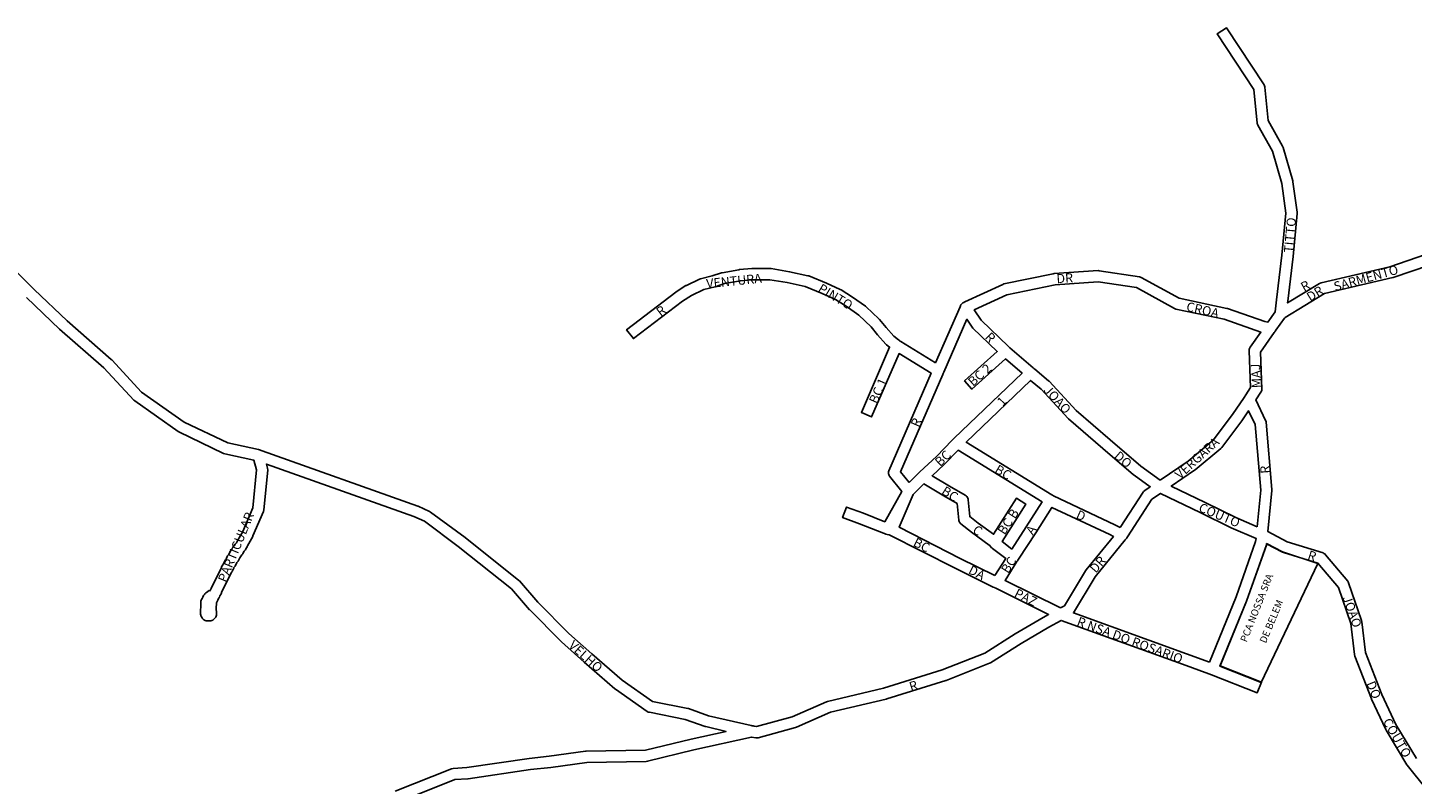
# Model space of a CAD drawing. Extents: x 182970 to 190099, y 1661933 to 1669790.
# Drawn here: x 184329 to 185689, y 1667223 to 1667966 of the extents above; entities that cross this region are included whole.
import ezdxf

# ---------------------------------------------------------------- set-up
doc = ezdxf.new("R2010")
doc.units = 0
doc.header["$MEASUREMENT"] = 0
for name, color, linetype in [('0PRACAS', 3, 'CONTINUOUS'), ('0QUADRA10', 7, 'CONTINUOUS'), ('10CONV', 7, 'CONTINUOUS'), ('3CONV', 7, 'CONTINUOUS')]:
    doc.layers.add(name, color=color, linetype=linetype)
doc.styles.add('CDL', font='romans.shx')

msp = doc.modelspace()

# ---------------------------------------------------------------- linework, layer by layer
at = {"layer": '0PRACAS'}
msp.add_lwpolyline([(185545.8, 1667458.3), (185526.2, 1667403.3), (185500.1, 1667339.3), (185540.7, 1667323.3), (185596.3, 1667440.3), (185562.6, 1667451.3), (185561.6, 1667451.3), (185546, 1667459.3), (185546, 1667459.3), (185545.8, 1667458.3)], dxfattribs=at)
at = {"layer": '0QUADRA10'}
for points in [[(185702, 1667743.5), (185667, 1667731.6), (185599.4, 1667715.7), (185597.8, 1667715.1), (185566.5, 1667696), (185566.7, 1667697.7), (185571.9, 1667741.7), (185575.9, 1667783.8), (185575.9, 1667785.1), (185571.8, 1667815.1), (185571.6, 1667815.8), (185562.1, 1667848.8), (185561.6, 1667850.1), (185547.6, 1667875.1), (185544.2, 1667908), (185544.2, 1667908.3), (185543.9, 1667909.2), (185543.5, 1667910.1), (185506.5, 1667966.3), (185497.3, 1667960.3), (185533.4, 1667905.5), (185536.8, 1667872.7), (185536.8, 1667872.3), (185537.1, 1667871.5), (185537.4, 1667870.6), (185551.7, 1667845.2), (185560.9, 1667813.2), (185564.9, 1667784.2), (185561, 1667743), (185555.8, 1667699), (185554.4, 1667687.3), (185547.3, 1667677.3), (185544.3, 1667677.7), (185507.6, 1667690.6), (185506.9, 1667690.7), (185460, 1667700.6), (185422.8, 1667721.1), (185422, 1667721.5), (185421.1, 1667721.7), (185381.6, 1667727.7), (185380.4, 1667727.8), (185337.2, 1667724.8), (185336.4, 1667724.7), (185288, 1667714.7), (185286.8, 1667714.3), (185249.5, 1667697), (185248.6, 1667696.6), (185248.2, 1667696.3), (185247.8, 1667696.1), (185247, 1667695.6), (185246.3, 1667694.8), (185245.8, 1667694.1), (185245.5, 1667693.6), (185245.4, 1667693.2), (185245, 1667692.3), (185220.9, 1667637.3)], [(185045.1, 1667280), (185042.6, 1667280.5), (185041.7, 1667280.6), (185040.9, 1667280.7), (185039.9, 1667281), (184998, 1667290.6), (184978.4, 1667297.6), (184977.6, 1667297.7), (184943, 1667304.5), (184913, 1667325.7), (184883.2, 1667351.5), (184860.8, 1667371.3), (184830.3, 1667402.1), (184812.3, 1667423), (184811.6, 1667423.6), (184759, 1667465.6), (184725, 1667490.7), (184724, 1667491.3), (184712.8, 1667496.3), (184712.4, 1667496.5), (184559.6, 1667550.8), (184558.7, 1667551.1), (184557.8, 1667551.5), (184557.1, 1667551.7), (184556, 1667552), (184525.8, 1667558.6), (184483.1, 1667579.1), (184441.2, 1667608.5), (184411.9, 1667640.1), (184411.4, 1667640.5), (184368, 1667678.3), (184335.8, 1667709.2), (184310.9, 1667734.2)], [(185693, 1667248.5), (185673, 1667282), (185659.2, 1667311.5), (185643, 1667352.7), (185639.6, 1667383), (185639.3, 1667384.1), (185626.5, 1667421.1), (185626.1, 1667422.1), (185625.6, 1667422.8), (185603.8, 1667448.8), (185603.1, 1667449.6), (185602.3, 1667450.1), (185601.4, 1667450.5), (185566.3, 1667461.5), (185547.3, 1667471.5), (185551.2, 1667511.8), (185551.2, 1667512.8), (185545.5, 1667578.8), (185545.5, 1667579.3), (185545.2, 1667580.2), (185545, 1667580.7), (185535.4, 1667601), (185540.4, 1667608.3), (185541, 1667609.5), (185541.3, 1667610.3), (185541.3, 1667611.3), (185539.9, 1667647.7), (185553.5, 1667667), (185554.1, 1667667.8), (185554.3, 1667668.2), (185554.6, 1667668.6), (185555.1, 1667669.3), (185563.6, 1667681.2), (185564.1, 1667681.6), (185602.8, 1667705.2), (185669.8, 1667721), (185670.3, 1667721.1), (185705.9, 1667733.1)], [(185220.9, 1667637.3), (185186.9, 1667658.1), (185186.1, 1667658.6), (185185.7, 1667658.8), (185185.3, 1667659.1), (185184.6, 1667659.7), (185179.9, 1667663.3), (185172.3, 1667672), (185165.8, 1667679.8), (185165.3, 1667680.3), (185152.7, 1667692.3), (185152.1, 1667692.8), (185139.2, 1667701.8), (185128.1, 1667709), (185127.3, 1667709.3), (185113.8, 1667715.3), (185096.5, 1667722.5), (185095.6, 1667722.7), (185077.5, 1667726.7), (185059.5, 1667729.7), (185058.5, 1667729.8), (185040.7, 1667729.8), (185040.3, 1667729.8), (185028.2, 1667728.8), (185027.6, 1667728.7), (185011.3, 1667725.7), (185010.7, 1667725.6), (185001.4, 1667722.6), (184990.1, 1667719.7), (184989.1, 1667719.3), (184976.2, 1667713.3), (184975.6, 1667713), (184966.3, 1667707), (184965.9, 1667706.7), (184917.4, 1667669.7), (184924.1, 1667661), (184972.4, 1667697.8), (184981.2, 1667703.5), (184993.3, 1667709.1), (185004.3, 1667712), (185013.7, 1667715), (185029.3, 1667717.8), (185041, 1667718.8), (185058.1, 1667718.8), (185075.3, 1667716), (185092.8, 1667712.1), (185109.4, 1667705.3), (185122.5, 1667699.5), (185133, 1667692.7), (185145.5, 1667684.1), (185157.5, 1667672.6), (185164, 1667664.7), (185172, 1667655.7), (185172.7, 1667655), (185175.8, 1667652.6), (185148, 1667588.6), (185158.1, 1667584.1), (185185.1, 1667646.3), (185216.5, 1667627.1), (185175, 1667531.2), (185174.7, 1667530.3), (185174.6, 1667529.3), (185174.7, 1667528.3), (185175, 1667527.5), (185175.4, 1667526.6), (185175.8, 1667526), (185187.7, 1667510.8), (185170.9, 1667481.2), (185150.1, 1667489.5), (185133.3, 1667495.5), (185129.6, 1667485.2), (185146.1, 1667479.2), (185169.7, 1667469.8), (185170.6, 1667469.5), (185171.3, 1667469.2), (185172.2, 1667469), (185173.3, 1667468.7), (185175.3, 1667468.3), (185240, 1667435.5), (185277.6, 1667417), (185278.7, 1667416.5), (185279.2, 1667416.2), (185280.1, 1667415.8), (185331.9, 1667390.1), (185326.7, 1667387.1), (185299.1, 1667371), (185269.2, 1667352.2), (185227.5, 1667335.6), (185169.8, 1667317.6), (185114.8, 1667304.7), (185113.8, 1667304.3), (185080.1, 1667289.6), (185045.1, 1667280)], [(185441.6, 1667522), (185422.3, 1667535.7), (185392.4, 1667561.5), (185358.9, 1667590.3), (185332.4, 1667619.1), (185331.8, 1667619.6), (185318.3, 1667631), (185317.5, 1667631.6), (185316.8, 1667632.2), (185293.9, 1667652), (185293.4, 1667652.3), (185292.5, 1667653.2), (185265.7, 1667679), (185258.8, 1667689.1), (185290.9, 1667704.1), (185338.3, 1667713.8), (185380.5, 1667716.8), (185418.3, 1667711.1), (185455.4, 1667690.6), (185456.9, 1667690), (185504.3, 1667680.1), (185540.3, 1667667.3), (185529.8, 1667652.5), (185529.6, 1667652.1), (185529.2, 1667651.2), (185528.9, 1667650.3), (185528.8, 1667649.1), (185530.3, 1667613), (185525.5, 1667605.7), (185524.9, 1667604.8), (185524.6, 1667604.3), (185523.9, 1667603.3), (185512.6, 1667586.5), (185493.6, 1667561.2), (185468.9, 1667540.7), (185441.6, 1667522)], [(184328.1, 1667701.3), (184360.6, 1667670.2), (184404, 1667632.3), (184433.5, 1667600.6), (184434.4, 1667599.8), (184477.2, 1667569.8), (184477.9, 1667569.3), (184521.6, 1667548.3), (184522.8, 1667548), (184551.4, 1667541.7), (184554, 1667532), (184550.4, 1667494.7), (184540.5, 1667471.7), (184535.8, 1667463.1), (184535, 1667461.8), (184534.6, 1667461), (184534.4, 1667460.6), (184533.6, 1667459.8), (184533.1, 1667459.1), (184532.1, 1667457.6), (184531.4, 1667456.8), (184530.7, 1667455.8), (184530.2, 1667455.1), (184529.7, 1667454), (184529.5, 1667453.5), (184528.9, 1667452.8), (184528.2, 1667451.8), (184527.1, 1667449.6), (184526.4, 1667448.8), (184525.7, 1667447.8), (184524.7, 1667445.8), (184524.5, 1667445.3), (184524.1, 1667444.3), (184523.6, 1667443.8), (184522.9, 1667442.8), (184521.9, 1667440.8), (184521.7, 1667440.3), (184521.4, 1667439.6), (184521.2, 1667439.2), (184520.9, 1667438.8), (184520.2, 1667437.8), (184519.7, 1667436.8), (184519.5, 1667436.3), (184519.2, 1667435.6), (184509.5, 1667415.7), (184509.1, 1667415.1), (184508.7, 1667414.3), (184508.6, 1667414), (184508.3, 1667413.3), (184507.6, 1667413.5), (184506.7, 1667413.1), (184506.1, 1667412.7), (184504.8, 1667411.7), (184504.2, 1667411.2), (184503.2, 1667410.2), (184502.9, 1667409.8), (184502.4, 1667409.1), (184502.1, 1667408.6), (184501.4, 1667407.1), (184501, 1667406.5), (184500.6, 1667405.8), (184500.1, 1667404.8), (184499.8, 1667404), (184499.5, 1667403), (184499.2, 1667401.3), (184499.2, 1667400.5), (184498.9, 1667391.3), (184499, 1667390.3), (184499.3, 1667389.5), (184499.5, 1667388.8), (184500.2, 1667387.6), (184500.8, 1667386.6), (184501.3, 1667385.8), (184502, 1667385.1), (184502.8, 1667384.6), (184503.7, 1667384.2), (184504.6, 1667384), (184505.5, 1667383.8), (184508.2, 1667383.8), (184509.2, 1667384), (184510.1, 1667384.2), (184511, 1667384.6), (184511.8, 1667385.1), (184512.5, 1667385.8), (184513.5, 1667386.8), (184514, 1667387.6), (184514.4, 1667388.5), (184514.7, 1667389.3), (184514.7, 1667389.8), (184514.8, 1667390.8), (184514.8, 1667391.8), (184514.7, 1667392.8), (184514.6, 1667393.5), (184514.5, 1667394.1), (184514.4, 1667394.7), (184514.3, 1667396.3), (184514.4, 1667398), (184514.6, 1667399.7), (184514.9, 1667401.5), (184515.4, 1667402.7), (184515.6, 1667403.5), (184515.9, 1667404.1), (184516.3, 1667405.1), (184516.9, 1667406), (184517.3, 1667406.6), (184517.7, 1667407.2), (184518.1, 1667408.3), (184519, 1667409.6), (184519.4, 1667410.5), (184519.6, 1667411.2), (184519.7, 1667411.6), (184529.2, 1667431), (184529.4, 1667431.3), (184529.8, 1667431.8), (184530.3, 1667432.6), (184530.6, 1667433.2), (184531, 1667434.1), (184531.4, 1667434.8), (184531.6, 1667435.3), (184531.9, 1667436.1), (184532.5, 1667436.8), (184533, 1667437.6), (184534.2, 1667439.8), (184534.4, 1667440.3), (184534.7, 1667441.1), (184535.3, 1667441.8), (184535.9, 1667442.6), (184537.2, 1667445.1), (184537.8, 1667445.8), (184538.4, 1667446.6), (184539.6, 1667448.8), (184540.5, 1667449.8), (184541, 1667450.6), (184541.9, 1667452.1), (184542.6, 1667452.8), (184543.1, 1667453.6), (184543.6, 1667454.7), (184544.1, 1667455.5), (184544.4, 1667455.8), (184544.8, 1667456.7), (184545.3, 1667457.6), (184550.3, 1667466.7), (184550.5, 1667467.2), (184560.9, 1667491.2), (184561.3, 1667492.8), (184565, 1667531.8), (184564.9, 1667533.7), (184563.8, 1667537.7), (184708.5, 1667486.2), (184719, 1667481.6), (184752.2, 1667457), (184804.3, 1667415.3), (184822.1, 1667394.7), (184822.3, 1667394.5), (184853.1, 1667363.5), (184853.4, 1667363.2), (184875.9, 1667343.2), (184906, 1667317.2), (184906.5, 1667316.8), (184937.7, 1667294.8), (184938.1, 1667294.6), (184939, 1667294.2), (184939.8, 1667294), (184975.1, 1667287), (184994.6, 1667280.1), (184995.2, 1667280), (185015.1, 1667275.3), (184980.9, 1667267.7), (184936, 1667256.8), (184877.7, 1667255.8), (184877.1, 1667255.8), (184841.5, 1667250.8), (184821.8, 1667248.8), (184760.6, 1667239.8), (184747.2, 1667238.8), (184745.6, 1667238.5), (184690.3, 1667216.5)], [(185194.8, 1667519.6), (185186.5, 1667530.2), (185227.9, 1667625.7), (185228.2, 1667626.6), (185228.5, 1667627.1), (185228.6, 1667627.5), (185229, 1667628.2), (185251.6, 1667680), (185256.9, 1667672.2), (185257.6, 1667671.3), (185281.5, 1667648.5), (185249.3, 1667619.5), (185256.6, 1667611.2), (185289.7, 1667641), (185305.8, 1667627.1), (185239.2, 1667563.2), (185238.6, 1667562.6), (185238.2, 1667562.2), (185237.9, 1667561.8), (185237.3, 1667561.2), (185221.8, 1667545.2), (185205.5, 1667530.2), (185204.4, 1667529.2), (185204.1, 1667528.8), (185203.5, 1667528.2), (185194.8, 1667519.6)], [(185402.1, 1667475.5), (185396.8, 1667478.2), (185336.6, 1667506.7), (185335.7, 1667507.2), (185335, 1667507.6), (185251, 1667559.2), (185314.2, 1667620), (185324.5, 1667611.3), (185351, 1667582.6), (185351.5, 1667582.2), (185385.3, 1667553.2), (185415.3, 1667527.2), (185415.8, 1667526.8), (185431.7, 1667515.5), (185426.4, 1667512), (185425.9, 1667511.6), (185425.2, 1667510.8), (185424.8, 1667510.3), (185402.1, 1667475.5)], [(185536.7, 1667476.3), (185515.6, 1667485.3), (185485.6, 1667500.2), (185452.4, 1667516.2), (185475.3, 1667531.8), (185475.7, 1667532.1), (185501.1, 1667553.1), (185502, 1667554.1), (185521.5, 1667580.1), (185528.3, 1667590.2), (185534.6, 1667576.8), (185540.2, 1667512.3), (185536.7, 1667476.3)], [(185295.7, 1667454.3), (185286.3, 1667461.6), (185309.5, 1667498.5), (185300.2, 1667504.2), (185277.8, 1667468.8), (185262.7, 1667479.7), (185254.4, 1667486.2), (185252.8, 1667502.8), (185252.8, 1667503.3), (185252.5, 1667504.2), (185252.1, 1667505.1), (185251.6, 1667505.8), (185250.9, 1667506.6), (185250.1, 1667507.1), (185234.6, 1667516.1), (185217.5, 1667526.3), (185229.4, 1667537.3), (185243, 1667551.3), (185325.4, 1667500.6), (185309.9, 1667476.3), (185295.7, 1667454.3)], [(185279.1, 1667428.5), (185244.9, 1667445.2), (185185.2, 1667475.8), (185198.8, 1667508), (185209.2, 1667518.3), (185229, 1667506.6), (185242.1, 1667499), (185243.7, 1667482.8), (185243.7, 1667482.3), (185244, 1667481.5), (185244.4, 1667480.6), (185244.9, 1667479.8), (185245.8, 1667479), (185256.2, 1667470.8), (185273.6, 1667458.2), (185274.3, 1667457.7), (185274.7, 1667456.8), (185275.6, 1667456), (185276.1, 1667455.6), (185276.9, 1667455), (185289.8, 1667445.1), (185279.1, 1667428.5)], [(185489.8, 1667343.2), (185467.2, 1667351.5), (185356.3, 1667391.6), (185377.5, 1667427.2), (185407, 1667463.3), (185407.6, 1667464.1), (185408.3, 1667464.8), (185408.6, 1667465.3), (185409.3, 1667466.3), (185433.4, 1667503.3), (185441.9, 1667509), (185480.7, 1667490.3), (185511.1, 1667475.3), (185535.6, 1667464.8), (185535.2, 1667461.6), (185516, 1667407.3), (185489.8, 1667343.2)], [(185343.6, 1667396.5), (185289.1, 1667423.5), (185300.8, 1667442), (185301.4, 1667442.8), (185301.8, 1667443.3), (185302.4, 1667444.3), (185319.2, 1667470.3), (185335.1, 1667495.2), (185391.9, 1667468.5), (185395.5, 1667466.6), (185368.7, 1667433.8), (185368.2, 1667433.1), (185347.6, 1667398.6), (185343.6, 1667396.5)], [(184694.2, 1667206.2), (184748.9, 1667228), (184761.6, 1667228.8), (184762, 1667228.8), (184823, 1667237.8), (184842.9, 1667239.8), (184878.3, 1667244.8), (184936.8, 1667245.8), (184938, 1667246), (184983.4, 1667257), (185040.1, 1667269.7), (185044.3, 1667269), (185045.3, 1667268.8), (185046.3, 1667269), (185046.8, 1667269.1), (185083.4, 1667279.1), (185084.2, 1667279.3), (185117.8, 1667294.1), (185172.5, 1667307), (185172.9, 1667307.1), (185231, 1667325.1), (185231.4, 1667325.2), (185273.8, 1667342.2), (185274.7, 1667342.7), (185304.9, 1667361.6), (185332.2, 1667377.6), (185344.1, 1667384.3), (185463.5, 1667341.2), (185489.3, 1667331.8), (185490.2, 1667331.5), (185491, 1667331.2), (185491.9, 1667330.8), (185536.7, 1667313.2), (185540.8, 1667323.5), (185500.2, 1667339.5), (185526.2, 1667403.2), (185545.8, 1667458.5), (185546, 1667459.7), (185561.7, 1667451.5), (185562.6, 1667451.1), (185596.4, 1667440.6), (185616.5, 1667416.6), (185628.7, 1667381.1), (185632.2, 1667350.7), (185632.5, 1667349.3), (185649, 1667307.3), (185649.1, 1667307), (185663.1, 1667277), (185663.4, 1667276.5), (185683.7, 1667242.5), (185684.1, 1667242), (185702.5, 1667219)]]:
    msp.add_lwpolyline(points, dxfattribs=at)

# ---------------------------------------------------------------- texts
at = {"layer": '10CONV', "linetype": 'Continuous', "style": 'CDL'}
for s, rotation, p in [('TITTO', 84.71, (185571.8, 1667744.9)), ('SARMENTO', 15.42, (185613.3, 1667707.5)), ('VENTURA', 5.68, (184996.2, 1667710.5)), ('DR', 3.84, (185339.9, 1667715.3)), ('PINTO', 328.87, (185104.6, 1667707.8)), ('R', 29.33, (185582.7, 1667707)), ('DR', 31.7, (185588.8, 1667697.1)), ('R', 37.7, (184950.9, 1667682.4)), ('CROA', 346.91, (185466.5, 1667688.5)), ('R', 313.76, (185268.7, 1667661.9)), ('BC 2', 41.31, (185257.6, 1667613.6)), ('MAJ', 91.63, (185540.4, 1667612.5)), ('BC 1', 66.04, (185163.3, 1667596.3)), ('JOAO', 312.69, (185326.2, 1667609.9)), ('1', 46.47, (185286.8, 1667593.9)), ('R', 66.19, (185204.3, 1667573.3)), ('VERGARA', 42.14, (185460.9, 1667522.4)), ('BC', 43.97, (185225.5, 1667534.7)), ('DO', 319.4, (185395.5, 1667544.5)), ('BC', 329.38, (185278.1, 1667530)), ('R', 93.87, (185549, 1667528.7)), ('BC', 327.38, (185225.9, 1667509.1)), ('PARTICULAR', 67.62, (184524.1, 1667420.9)), ('BC B', 57.21, (185288.7, 1667467.6)), ('D', 336, (185358, 1667484.8)), ('COUTO', 337.23, (185478.4, 1667491.7)), ('C', 323.81, (185256.4, 1667471.3)), ('A', 56.05, (185316.3, 1667467.5)), ('BC', 332.95, (185198.1, 1667457.9)), ('DR', 49.18, (185378.2, 1667430.1)), ('R', 342.26, (185585.5, 1667444.6)), ('DA', 332.57, (185252.3, 1667430.9)), ('BC', 57.09, (185292.1, 1667429.6)), ('PAZ', 333.4, (185297.3, 1667407.9)), ('JOAO', 289.42, (185620.4, 1667406.7)), ('R NSA DO ROSARIO', 339.77, (185358.9, 1667379.6)), ('VELHO', 318.27, (184859.8, 1667358.6)), ('R', 17.87, (185196.7, 1667314.6)), ('DO', 292.55, (185643.7, 1667322.4)), ('COUTO', 300.02, (185659.7, 1667285))]:
    msp.add_text(s, height=9, rotation=rotation, dxfattribs=at).set_placement(p)
at = {"layer": '3CONV', "linetype": 'Continuous', "style": 'CDL'}
for s, rotation, p in [('PCA NOSSA SRA', 68.24, (185526.3, 1667362.3)), ('DE BELEM', 67.3, (185545.2, 1667361.3))]:
    msp.add_text(s, height=7, rotation=rotation, dxfattribs=at).set_placement(p)

doc.saveas('drawing.dxf')
